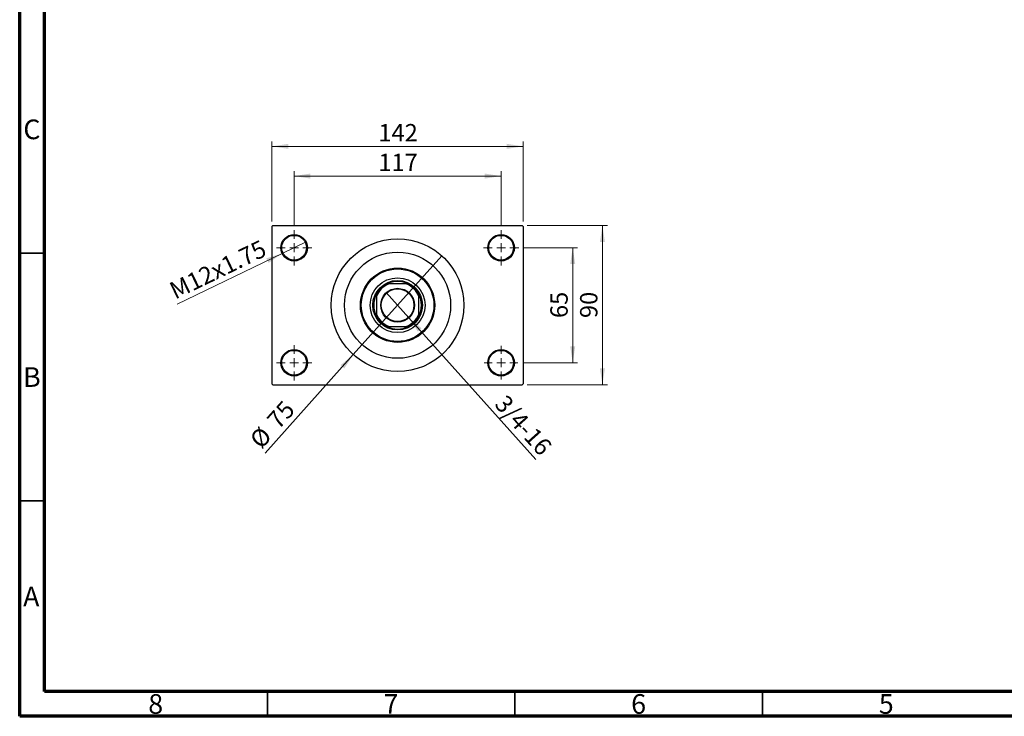
# Model space of a CAD drawing. Units: millimetres. Extents: x 15 to 418, y 5 to 292.
# Drawn here: x 15 to 214, y 5 to 146 of the extents above; entities that cross this region are included whole.
import ezdxf

# ---------------------------------------------------------------- set-up
doc = ezdxf.new("R2010")
doc.units = ezdxf.units.MM
doc.styles.add('SLDTEXTSTYLE0', font='TXT', dxfattribs={"width": 0.75})
doc.dimstyles.new('SLDDIMSTYLE1', dxfattribs={"dimtxt": 3.5, "dimasz": 3.302, "dimexe": 0, "dimexo": 0.0625, "dimgap": 0.875, "dimtad": 1, "dimdec": 0, "dimlfac": 2.8, "dimrnd": 1e-09, "dimzin": 12, "dimdsep": 46, "dimtxsty": 'SLDTEXTSTYLE0', "dimsah": 1, "dimcen": 0.09, "dimadec": 0, "dimazin": 3, "dimtfac": 1, "dimtdec": 0, "dimtofl": 0, "dimtmove": 0, "dimatfit": 3, "dimfxl": 1, "dimfrac": 2, "dimtolj": 1, "dimtzin": 12, "dimarcsym": 0})
doc.dimstyles.new('SLDDIMSTYLE3', dxfattribs={"dimtxt": 3.5, "dimasz": 3.302, "dimexe": 0, "dimexo": 0.0625, "dimgap": 0.875, "dimtad": 1, "dimlfac": 2.8, "dimrnd": 1e-09, "dimzin": 12, "dimdsep": 46, "dimtxsty": 'SLDTEXTSTYLE0', "dimblk1": 'NONE', "dimsah": 1, "dimcen": 0, "dimadec": 0, "dimazin": 3, "dimtfac": 1, "dimtmove": 0, "dimatfit": 3, "dimldrblk": 'NONE', "dimfxl": 1, "dimfrac": 2, "dimtolj": 1, "dimtzin": 12, "dimarcsym": 0})
doc.dimstyles.new('SLDDIMSTYLE4', dxfattribs={"dimtxt": 3.5, "dimasz": 3.302, "dimexe": 0, "dimexo": 0.0625, "dimgap": 0.875, "dimtad": 1, "dimdec": 0, "dimlfac": 2.8, "dimrnd": 1e-09, "dimzin": 12, "dimdsep": 46, "dimtxsty": 'SLDTEXTSTYLE0', "dimblk1": 'NONE', "dimsah": 1, "dimcen": 0, "dimadec": 0, "dimazin": 3, "dimtfac": 1, "dimtmove": 0, "dimatfit": 3, "dimldrblk": 'NONE', "dimfxl": 1, "dimfrac": 2, "dimtolj": 1, "dimtzin": 12, "dimarcsym": 0})

# ---------------------------------------------------------------- blocks, each defined once
blk = doc.blocks.new('_D_8')
at = {"color": 7, "linetype": 'Continuous', "lineweight": 0}
for q in [(89.02, 90.53), (119.23, 56.81)]:
    blk.add_line((93.57, 85.45), q, dxfattribs=at)
at = {"color": 7, "linetype": 'Continuous', "lineweight": 18}
blk.add_solid([(93.57, 85.45), (95.4, 82.65), (96.15, 83.33)], dxfattribs=at)
at = {"color": 7, "linetype": 'Continuous', "lineweight": 18, "insert": (113.29, 70.19), "char_height": 3.5, "attachment_point": 1, "rotation": 311.8569, "style": 'SLDTEXTSTYLE0'}
blk.add_mtext('3/4-16', dxfattribs=at)
blk = doc.blocks.new('_None')
blk = doc.blocks.new('_D_9')
at = {"color": 7, "linetype": 'Continuous', "lineweight": 0}
for q in [(100.23, 97.96), (64.53, 58.11)]:
    blk.add_line((82.36, 78.01), q, dxfattribs=at)
at = {"color": 7, "linetype": 'Continuous', "lineweight": 18}
blk.add_solid([(82.36, 78.01), (79.78, 75.89), (80.54, 75.22)], dxfattribs=at)
at = {"color": 7, "linetype": 'Continuous', "lineweight": 18, "char_height": 3.5, "attachment_point": 1, "rotation": 48.1431, "style": 'SLDTEXTSTYLE0'}
for s, insert in [('75', (64.66, 65.08)), ('%%c', (61.17, 61.11))]:
    blk.add_mtext(s, dxfattribs=dict(at, insert=insert))
blk = doc.blocks.new('_D_10')
at = {"color": 7, "linetype": 'Continuous', "lineweight": 0}
for p, q in [((116.76, 99.6), (127.65, 99.6)), ((126.65, 99.6), (126.65, 76.38)), ((116.58, 76.38), (127.65, 76.38))]:
    blk.add_line(p, q, dxfattribs=at)
at = {"color": 7, "linetype": 'Continuous', "lineweight": 18}
for points in [[(126.65, 99.6), (126.15, 96.29), (127.16, 96.29)], [(126.65, 76.38), (127.16, 79.68), (126.15, 79.68)]]:
    blk.add_solid(points, dxfattribs=at)
at = {"color": 7, "linetype": 'Continuous', "lineweight": 18, "insert": (122.14, 85.4), "char_height": 3.5, "attachment_point": 1, "rotation": 90, "style": 'SLDTEXTSTYLE0'}
blk.add_mtext('65', dxfattribs=at)
blk = doc.blocks.new('_D_11')
at = {"color": 7, "linetype": 'Continuous', "lineweight": 0}
for p, q in [((117.48, 104.06), (133.65, 104.06)), ((132.65, 71.92), (132.65, 104.06)), ((117.48, 71.92), (133.65, 71.92))]:
    blk.add_line(p, q, dxfattribs=at)
at = {"color": 7, "linetype": 'Continuous', "lineweight": 18}
for points in [[(132.65, 104.06), (132.15, 100.76), (133.16, 100.76)], [(132.65, 71.92), (133.16, 75.22), (132.15, 75.22)]]:
    blk.add_solid(points, dxfattribs=at)
at = {"color": 7, "linetype": 'Continuous', "lineweight": 18, "insert": (128.14, 85.4), "char_height": 3.5, "attachment_point": 1, "rotation": 90, "style": 'SLDTEXTSTYLE0'}
blk.add_mtext('90', dxfattribs=at)
blk = doc.blocks.new('_D_12')
at = {"color": 7, "linetype": 'Continuous', "lineweight": 0}
for p, q in [((70.4, 104.17), (70.4, 115.06)), ((70.4, 114.06), (112.19, 114.06)), ((112.19, 104.17), (112.19, 115.06))]:
    blk.add_line(p, q, dxfattribs=at)
at = {"color": 7, "linetype": 'Continuous', "lineweight": 18}
for points in [[(70.4, 114.06), (73.71, 113.55), (73.71, 114.57)], [(112.19, 114.06), (108.89, 114.57), (108.89, 113.55)]]:
    blk.add_solid(points, dxfattribs=at)
at = {"color": 7, "linetype": 'Continuous', "lineweight": 18, "insert": (87.42, 118.57), "char_height": 3.5, "attachment_point": 1, "style": 'SLDTEXTSTYLE0'}
blk.add_mtext('117', dxfattribs=at)
blk = doc.blocks.new('_D_13')
at = {"color": 7, "linetype": 'Continuous', "lineweight": 0}
for p, q in [((65.94, 104.88), (65.94, 121.06)), ((65.94, 120.06), (116.65, 120.06)), ((116.65, 104.88), (116.65, 121.06))]:
    blk.add_line(p, q, dxfattribs=at)
at = {"color": 7, "linetype": 'Continuous', "lineweight": 18}
for points in [[(65.94, 120.06), (69.24, 119.55), (69.24, 120.57)], [(116.65, 120.06), (113.35, 120.57), (113.35, 119.55)]]:
    blk.add_solid(points, dxfattribs=at)
at = {"color": 7, "linetype": 'Continuous', "lineweight": 18, "insert": (87.42, 124.57), "char_height": 3.5, "attachment_point": 1, "style": 'SLDTEXTSTYLE0'}
blk.add_mtext('142', dxfattribs=at)
blk = doc.blocks.new('_D_14')
at = {"color": 7, "linetype": 'Continuous', "lineweight": 0}
for q in [(72.82, 100.76), (46.8, 88.23)]:
    blk.add_line((67.99, 98.43), q, dxfattribs=at)
at = {"color": 7, "linetype": 'Continuous', "lineweight": 18}
blk.add_solid([(67.99, 98.43), (64.8, 97.46), (65.24, 96.54)], dxfattribs=at)
at = {"color": 7, "linetype": 'Continuous', "lineweight": 18, "insert": (44.86, 92.26), "char_height": 3.5, "attachment_point": 1, "rotation": 25.7159, "style": 'SLDTEXTSTYLE0'}
blk.add_mtext('M12x1.75', dxfattribs=at)
blk = doc.blocks.new('SW_CENTERMARKSYMBOL_2')
at = {"color": 0, "linetype": 'Continuous', "lineweight": 18}
for p, q in [((0, 1.79), (0, 3.57)), ((-1.79, 0), (-3.57, 0)), ((0, 0), (-0.89, 0)), ((0, 0), (0, 0.89)), ((0, 0), (0, -0.89)), ((0, 0), (0.89, 0)), ((1.79, 0), (3.57, 0)), ((0, -1.79), (0, -3.57))]:
    blk.add_line(p, q, dxfattribs=at)
blk = doc.blocks.new('SW_CENTERMARKSYMBOL_3')
at = {"color": 0, "linetype": 'Continuous', "lineweight": 18}
for p, q in [((0, 1.79), (0, 3.57)), ((-1.79, 0), (-3.57, 0)), ((0, 0), (-0.89, 0)), ((0, 0), (0, 0.89)), ((0, 0), (0, -0.89)), ((0, 0), (0.89, 0)), ((1.79, 0), (3.57, 0)), ((0, -1.79), (0, -3.57))]:
    blk.add_line(p, q, dxfattribs=at)
blk = doc.blocks.new('SW_CENTERMARKSYMBOL_4')
at = {"color": 0, "linetype": 'Continuous', "lineweight": 18}
for p, q in [((0, 1.79), (0, 3.39)), ((-1.79, 0), (-3.39, 0)), ((0, 0), (-0.89, 0)), ((0, 0), (0, 0.89)), ((0, 0), (0, -0.89)), ((0, 0), (0.89, 0)), ((1.79, 0), (3.39, 0)), ((0, -1.79), (0, -3.39))]:
    blk.add_line(p, q, dxfattribs=at)
blk = doc.blocks.new('SW_CENTERMARKSYMBOL_5')
at = {"color": 0, "linetype": 'Continuous', "lineweight": 18}
for p, q in [((0, 1.79), (0, 3.57)), ((-1.79, 0), (-3.57, 0)), ((0, 0), (-0.89, 0)), ((0, 0), (0, 0.89)), ((0, 0), (0, -0.89)), ((0, 0), (0.89, 0)), ((1.79, 0), (3.57, 0)), ((0, -1.79), (0, -3.57))]:
    blk.add_line(p, q, dxfattribs=at)

msp = doc.modelspace()

# ---------------------------------------------------------------- linework, layer by layer
at = {"color": 7, "linetype": 'Continuous', "lineweight": 70}
for p, q in [((15, 5), (15, 292)), ((20, 10), (20, 287)), ((410, 10), (20, 10)), ((415, 5), (15, 5))]:
    msp.add_line(p, q, dxfattribs=at)
at = {"color": 7, "linetype": 'Continuous', "lineweight": 25}
for p, q in [((66.1186, 104.06), (65.94, 103.8814)), ((65.94, 103.8814), (65.94, 72.0957)), ((66.1186, 104.06), (116.4757, 104.06)), ((116.6543, 103.8814), (116.4757, 104.06)), ((116.6543, 103.8814), (116.6543, 72.0957)), ((89.0883, 92.2743), (89.5114, 92.2743)), ((93.0829, 92.2743), (89.5114, 92.2743)), ((93.0829, 92.2743), (93.5059, 92.2743)), ((87.0114, 89.7743), (87.0114, 90.1974)), ((87.0114, 89.7743), (87.0114, 86.2029)), ((95.5829, 90.1974), (95.5829, 89.7743)), ((95.5829, 86.2029), (95.5829, 89.7743)), ((87.0114, 85.7798), (87.0114, 86.2029)), ((95.5829, 86.2029), (95.5829, 85.7798)), ((89.5114, 83.7029), (89.0883, 83.7029)), ((89.5114, 83.7029), (93.0829, 83.7029)), ((93.5059, 83.7029), (93.0829, 83.7029)), ((65.94, 72.0957), (66.1186, 71.9171)), ((66.1186, 71.9171), (116.4757, 71.9171)), ((116.4757, 71.9171), (116.6543, 72.0957))]:
    msp.add_line(p, q, dxfattribs=at)
at = {"color": 7, "linetype": 'Continuous', "lineweight": 35}
for p, q in [((20, 98.5), (15, 98.5)), ((20, 48.5), (15, 48.5)), ((65, 10), (65, 5)), ((115, 10), (115, 5)), ((165, 10), (165, 5))]:
    msp.add_line(p, q, dxfattribs=at)
at = {"color": 7, "linetype": 'Continuous', "lineweight": 25}
for centre, radius in [((70.4043, 99.5957), 2.6786), ((70.4043, 99.5957), 2.5), ((112.19, 99.5957), 2.6786), ((112.19, 99.5957), 2.5), ((91.2971, 87.9886), 13.3929), ((91.2971, 87.9886), 10.7143), ((91.2971, 87.9886), 7.5), ((91.2971, 87.9886), 7.3214), ((91.2971, 87.9886), 5.5357), ((91.2971, 87.9886), 5), ((91.2971, 87.9886), 3.4107), ((91.2971, 87.9886), 3.3036), ((70.4043, 76.3814), 2.6786), ((70.4043, 76.3814), 2.5), ((112.19, 76.3814), 2.6786), ((112.19, 76.3814), 2.5)]:
    msp.add_circle(centre, radius, dxfattribs=at)
for radius, start, end in [(4.6429, 112.619865, 157.380135), (4.8214, 117.266044, 152.733956), (4.8214, 62.733956, 117.266044), (4.6429, 22.619865, 67.380135), (4.8214, 27.266044, 62.733956), (4.8214, 152.733956, 207.266044), (4.8214, 332.733956, 27.266044), (4.6429, 202.619865, 247.380135), (4.8214, 207.266044, 242.733956), (4.6429, 292.619865, 337.380135), (4.8214, 297.266044, 332.733956), (4.8214, 242.733956, 297.266044)]:
    msp.add_arc((91.2971, 87.9886), radius, start, end, dxfattribs=at)

# ---------------------------------------------------------------- block references
at = {"color": 7, "linetype": 'Continuous', "lineweight": 0}
for name, p in [('SW_CENTERMARKSYMBOL_2', (70.4043, 99.5957)), ('SW_CENTERMARKSYMBOL_3', (112.19, 99.5957)), ('SW_CENTERMARKSYMBOL_5', (70.4043, 76.3814)), ('SW_CENTERMARKSYMBOL_4', (112.19, 76.3814))]:
    msp.add_blockref(name, p, dxfattribs=at)

# ---------------------------------------------------------------- texts
at = {"color": 7, "linetype": 'Continuous', "lineweight": 0, "char_height": 3.9688, "attachment_point": 2, "style": 'SLDTEXTSTYLE0'}
for s, insert in [('C', (17.4587, 125.4739)), ('B', (17.4706, 75.4739)), ('A', (17.3397, 31.1677)), ('8', (42.46, 9.4739)), ('7', (89.96, 9.4739)), ('6', (139.96, 9.4739)), ('5', (189.96, 9.4739))]:
    msp.add_mtext(s, dxfattribs=dict(at, insert=insert))

# ---------------------------------------------------------------- dimensions: what is measured, and where the dimension line sits
at = {"color": 7, "linetype": 'Continuous', "lineweight": 18}
for base, p1, p2, picture, middle in [((116.6543, 120.06), (65.94, 103.8814), (116.6543, 103.8814), '_D_13', (91.2971, 120.06)), ((112.19, 114.06), (70.4043, 103.1671), (112.19, 103.1671), '_D_12', (91.2971, 114.06))]:
    dim = msp.add_linear_dim(base=base, p1=p1, p2=p2, dimstyle='SLDDIMSTYLE1', dxfattribs=at)
    dim.commit()
    dim.dimension.update_dxf_attribs({"geometry": picture, "text_midpoint": middle, "dimtype": 160})
for base, p1, p2, picture, middle in [((132.6543, 104.06), (116.4757, 71.9171), (116.4757, 104.06), '_D_11', (132.6543, 87.9886)), ((126.6543, 76.3814), (115.7614, 99.5957), (115.5829, 76.3814), '_D_10', (126.6543, 87.9886))]:
    dim = msp.add_linear_dim(base=base, p1=p1, p2=p2, angle=90, dimstyle='SLDDIMSTYLE1', dxfattribs=at)
    dim.commit()
    dim.dimension.update_dxf_attribs({"geometry": picture, "text_midpoint": middle, "dimtype": 160})
for p1, p2, text, picture, middle in [((72.8176, 100.758), (67.991, 98.4335), 'M12x1.75', '_D_14', (55.94, 92.6296)), ((89.0213, 90.5289), (93.573, 85.4482), '3/4-16', '_D_8', (114.6543, 61.9172))]:
    dim = msp.add_diameter_dim_2p(p1=p1, p2=p2, text=text, dimstyle='SLDDIMSTYLE3', override={"dimpost": '<>'}, dxfattribs=at)
    dim.commit()
    dim.dimension.update_dxf_attribs({"geometry": picture, "text_midpoint": middle, "dimtype": 163})
dim = msp.add_diameter_dim_2p(p1=(100.2338, 97.9638), p2=(82.3605, 78.0134), dimstyle='SLDDIMSTYLE4', dxfattribs=at)
dim.commit()
dim.dimension.update_dxf_attribs({"geometry": '_D_9', "text_midpoint": (67.94, 61.9172), "dimtype": 163})

doc.saveas('drawing.dxf')
